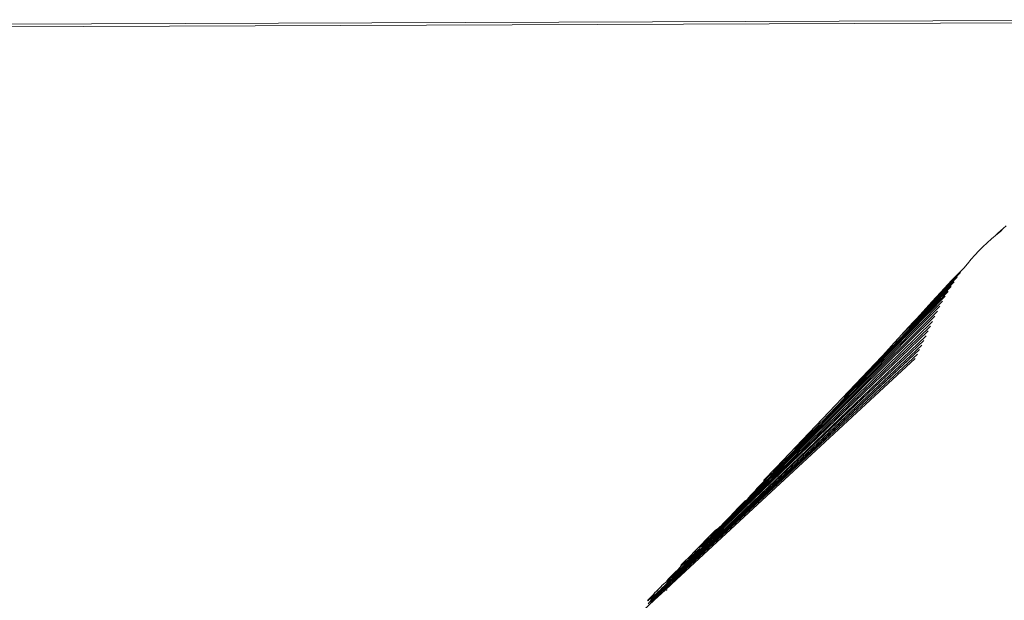
# Model space of a CAD drawing. Units: millimetres. Extents: x -7024 to 359945, y -3372 to 9132.
# Drawn here: x -3681 to -3581, y 4792 to 4851 of the extents above; entities that cross this region are included whole.
import ezdxf

# ---------------------------------------------------------------- set-up
doc = ezdxf.new("R2010")
doc.units = ezdxf.units.MM
doc.layers.add('Opvangzone', color=7, linetype='Continuous', true_color=0x00a19a)
doc.layers.add('Toestel 2D', color=7, linetype='Continuous', lineweight=20)

# ---------------------------------------------------------------- blocks, each defined once
blk = doc.blocks.new('WP-SC26')
at = {"layer": 'Toestel 2D'}
for p, q in [((-3559, 4850.355), (-3737.81, 4849.645)), ((-3737.276, 4849.928), (-3558.753, 4850.599)), ((-3581.713, 4828.728), (-3581.243, 4829.098)), ((-3581.713, 4828.728), (-3581.525, 4828.939)), ((-3581.525, 4828.939), (-3580.979, 4829.413)), ((-3581.243, 4829.098), (-3580.979, 4829.413)), ((-3580.979, 4829.413), (-3580.692, 4829.67)), ((-3582.608, 4827.954), (-3583.034, 4827.551)), ((-3582.608, 4827.954), (-3582.167, 4828.346)), ((-3582.167, 4828.346), (-3582.091, 4828.417)), ((-3582.091, 4828.417), (-3582.023, 4828.478)), ((-3582.023, 4828.478), (-3581.713, 4828.728)), ((-3583.447, 4827.137), (-3583.845, 4826.714)), ((-3583.034, 4827.551), (-3583.447, 4827.137)), ((-3584.602, 4825.841), (-3584.231, 4826.282)), ((-3584.231, 4826.282), (-3583.845, 4826.714)), ((-3589.427, 4820.631), (-3585.307, 4824.935)), ((-3586.211, 4824.143), (-3584.961, 4825.392)), ((-3584.961, 4825.392), (-3584.602, 4825.841)), ((-3596.411, 4813.04), (-3585.962, 4823.998)), ((-3591.393, 4818.508), (-3585.64, 4824.47)), ((-3591.393, 4818.508), (-3585.962, 4823.998)), ((-3587.292, 4822.954), (-3586.211, 4824.143)), ((-3599.324, 4809.874), (-3586.272, 4823.518)), ((-3599.324, 4809.874), (-3586.571, 4823.032)), ((-3588.215, 4821.963), (-3587.292, 4822.954)), ((-3602.026, 4806.937), (-3587.135, 4822.041)), ((-3599.324, 4809.874), (-3586.858, 4822.54)), ((-3589.427, 4820.631), (-3588.215, 4821.963)), ((-3604.586, 4804.153), (-3587.66, 4821.023)), ((-3603.321, 4805.529), (-3587.402, 4821.535)), ((-3607.03, 4801.497), (-3588.142, 4819.986)), ((-3605.82, 4802.812), (-3587.907, 4820.505)), ((-3590.11, 4819.902), (-3589.724, 4820.31)), ((-3589.724, 4820.31), (-3589.529, 4820.523)), ((-3589.529, 4820.523), (-3589.427, 4820.631)), ((-3609.069, 4799.281), (-3588.58, 4819.011)), ((-3608.075, 4800.361), (-3588.36, 4819.496)), ((-3591.393, 4818.508), (-3590.11, 4819.902)), ((-3610.466, 4797.762), (-3588.799, 4818.532)), ((-3610.466, 4797.762), (-3589.02, 4818.057)), ((-3592.085, 4817.76), (-3591.522, 4818.356)), ((-3591.522, 4818.356), (-3591.494, 4818.386)), ((-3591.494, 4818.386), (-3591.465, 4818.417)), ((-3591.465, 4818.417), (-3591.393, 4818.508)), ((-3613.198, 4794.792), (-3589.461, 4817.125)), ((-3612.287, 4795.782), (-3589.461, 4817.125)), ((-3611.381, 4796.767), (-3589.241, 4817.588)), ((-3593.23, 4816.499), (-3592.327, 4817.493)), ((-3592.327, 4817.493), (-3592.085, 4817.76)), ((-3614.131, 4793.777), (-3589.901, 4816.222)), ((-3613.198, 4794.792), (-3589.681, 4816.669)), ((-3604.011, 4805.169), (-3593.303, 4816.419)), ((-3593.303, 4816.419), (-3593.23, 4816.499)), ((-3596.606, 4812.829), (-3596.411, 4813.04)), ((-3597.132, 4812.284), (-3596.812, 4812.616)), ((-3596.812, 4812.616), (-3596.694, 4812.744)), ((-3596.694, 4812.744), (-3596.606, 4812.829)), ((-3600.696, 4808.382), (-3599.748, 4809.423)), ((-3600.684, 4808.471), (-3599.748, 4809.423)), ((-3599.748, 4809.423), (-3599.601, 4809.573)), ((-3599.601, 4809.573), (-3599.51, 4809.682)), ((-3599.51, 4809.682), (-3599.324, 4809.874)), ((-3600.684, 4808.471), (-3602.124, 4806.986)), ((-3601.142, 4807.908), (-3601.014, 4808.037)), ((-3601.014, 4808.037), (-3600.853, 4808.222)), ((-3600.853, 4808.222), (-3600.696, 4808.382)), ((-3602.155, 4806.885), (-3602.124, 4806.986)), ((-3602.026, 4806.937), (-3601.142, 4807.908)), ((-3603.321, 4805.529), (-3602.498, 4806.434)), ((-3603.201, 4805.83), (-3602.58, 4806.455)), ((-3602.58, 4806.455), (-3602.557, 4806.48)), ((-3602.557, 4806.48), (-3602.155, 4806.885)), ((-3602.498, 4806.434), (-3602.386, 4806.545)), ((-3602.386, 4806.545), (-3602.16, 4806.801)), ((-3602.16, 4806.801), (-3602.026, 4806.937)), ((-3605.303, 4803.832), (-3604.011, 4805.169)), ((-3604.63, 4804.212), (-3603.822, 4804.993)), ((-3604.586, 4804.153), (-3603.822, 4804.993)), ((-3604.266, 4804.665), (-3603.875, 4805.056)), ((-3604.134, 4804.888), (-3603.921, 4805.103)), ((-3603.921, 4805.103), (-3603.446, 4805.621)), ((-3603.875, 4805.056), (-3603.793, 4805.145)), ((-3603.822, 4804.993), (-3603.723, 4805.091)), ((-3603.793, 4805.145), (-3603.527, 4805.404)), ((-3603.723, 4805.091), (-3603.438, 4805.412)), ((-3603.527, 4805.404), (-3603.37, 4805.574)), ((-3603.446, 4805.621), (-3603.26, 4805.813)), ((-3603.438, 4805.412), (-3603.321, 4805.529)), ((-3603.37, 4805.574), (-3603.26, 4805.813)), ((-3603.26, 4805.813), (-3603.201, 4805.83)), ((-3605.135, 4803.879), (-3604.919, 4804.097)), ((-3605.034, 4803.667), (-3604.688, 4804.052)), ((-3604.993, 4803.847), (-3604.861, 4803.963)), ((-3604.919, 4804.097), (-3604.723, 4804.304)), ((-3604.861, 4803.963), (-3604.63, 4804.212)), ((-3604.723, 4804.304), (-3604.329, 4804.666)), ((-3604.688, 4804.052), (-3604.586, 4804.153)), ((-3604.63, 4804.212), (-3604.266, 4804.665)), ((-3604.329, 4804.666), (-3604.134, 4804.888)), ((-3606.149, 4802.804), (-3605.958, 4803.029)), ((-3605.958, 4803.029), (-3605.135, 4803.879)), ((-3605.897, 4802.939), (-3605.166, 4803.66)), ((-3605.897, 4802.939), (-3605.564, 4803.366)), ((-3605.864, 4802.88), (-3605.166, 4803.66)), ((-3605.864, 4802.88), (-3605.122, 4803.58)), ((-3605.82, 4802.812), (-3605.122, 4803.58)), ((-3605.564, 4803.366), (-3605.427, 4803.486)), ((-3605.427, 4803.486), (-3605.206, 4803.724)), ((-3605.206, 4803.724), (-3605.135, 4803.879)), ((-3605.166, 4803.66), (-3604.993, 4803.847)), ((-3605.122, 4803.58), (-3605.034, 4803.667)), ((-3607.104, 4801.644), (-3606.541, 4802.292)), ((-3607.104, 4801.644), (-3606.438, 4802.287)), ((-3607.071, 4801.577), (-3606.438, 4802.287)), ((-3607.071, 4801.577), (-3606.404, 4802.186)), ((-3607.03, 4801.497), (-3606.404, 4802.186)), ((-3606.934, 4801.907), (-3606.893, 4802.011)), ((-3606.893, 4802.011), (-3606.496, 4802.434)), ((-3606.893, 4802.011), (-3606.541, 4802.292)), ((-3606.541, 4802.292), (-3606.468, 4802.369)), ((-3606.496, 4802.434), (-3606.43, 4802.499)), ((-3605.933, 4802.9), (-3606.468, 4802.369)), ((-3606.438, 4802.287), (-3606.18, 4802.565)), ((-3606.43, 4802.499), (-3606.149, 4802.804)), ((-3606.404, 4802.186), (-3606.325, 4802.263)), ((-3606.325, 4802.263), (-3605.911, 4802.723)), ((-3606.18, 4802.565), (-3605.864, 4802.88)), ((-3605.933, 4802.9), (-3605.897, 4802.939)), ((-3605.911, 4802.723), (-3605.82, 4802.812)), ((-3608.328, 4800.575), (-3607.796, 4801.133)), ((-3608.101, 4800.723), (-3607.853, 4800.996)), ((-3608.041, 4800.71), (-3607.715, 4801.031)), ((-3607.853, 4800.996), (-3607.733, 4801.115)), ((-3607.796, 4801.133), (-3607.66, 4801.269)), ((-3607.733, 4801.115), (-3607.66, 4801.269)), ((-3607.715, 4801.031), (-3607.658, 4801.092)), ((-3607.697, 4800.926), (-3607.455, 4801.162)), ((-3607.66, 4801.269), (-3607.158, 4801.791)), ((-3607.658, 4801.092), (-3607.125, 4801.704)), ((-3607.658, 4801.092), (-3607.245, 4801.493)), ((-3607.551, 4800.939), (-3607.479, 4801.009)), ((-3607.479, 4801.009), (-3607.11, 4801.418)), ((-3607.455, 4801.162), (-3607.349, 4801.302)), ((-3607.349, 4801.302), (-3607.071, 4801.577)), ((-3607.245, 4801.493), (-3607.104, 4801.644)), ((-3607.158, 4801.791), (-3607.096, 4801.794)), ((-3607.14, 4801.749), (-3607.096, 4801.794)), ((-3607.125, 4801.704), (-3607.14, 4801.749)), ((-3607.11, 4801.418), (-3607.03, 4801.497)), ((-3607.096, 4801.794), (-3606.934, 4801.907)), ((-3609.348, 4799.513), (-3608.67, 4800.186)), ((-3608.959, 4799.808), (-3608.309, 4800.444)), ((-3608.769, 4799.899), (-3608.538, 4800.106)), ((-3608.67, 4800.186), (-3608.328, 4800.575)), ((-3608.67, 4800.186), (-3608.32, 4800.503)), ((-3608.605, 4799.92), (-3608.504, 4800.054)), ((-3608.538, 4800.106), (-3608.286, 4800.376)), ((-3608.535, 4799.861), (-3608.148, 4800.29)), ((-3608.504, 4800.054), (-3608.257, 4800.296)), ((-3608.325, 4800.547), (-3608.101, 4800.723)), ((-3608.32, 4800.503), (-3608.325, 4800.547)), ((-3608.309, 4800.444), (-3608.264, 4800.491)), ((-3608.286, 4800.376), (-3607.697, 4800.926)), ((-3608.286, 4800.376), (-3608.041, 4800.71)), ((-3608.264, 4800.491), (-3608.101, 4800.723)), ((-3608.264, 4800.491), (-3608.041, 4800.71)), ((-3608.257, 4800.296), (-3607.551, 4800.939)), ((-3608.257, 4800.296), (-3607.697, 4800.926)), ((-3608.148, 4800.29), (-3608.075, 4800.361)), ((-3608.075, 4800.361), (-3607.551, 4800.939)), ((-3610.622, 4798.218), (-3609.907, 4798.959)), ((-3610.185, 4798.501), (-3609.573, 4799.098)), ((-3610.168, 4798.8), (-3609.907, 4798.959)), ((-3610.1, 4798.686), (-3609.483, 4799.273)), ((-3609.907, 4798.959), (-3609.815, 4799.05)), ((-3609.815, 4799.05), (-3609.485, 4799.33)), ((-3609.69, 4798.871), (-3609.452, 4799.126)), ((-3609.656, 4798.785), (-3609.501, 4798.977)), ((-3609.573, 4799.098), (-3609.47, 4799.207)), ((-3609.523, 4798.786), (-3609.136, 4799.216)), ((-3609.501, 4798.977), (-3609.278, 4799.193)), ((-3609.485, 4799.33), (-3609.483, 4799.373)), ((-3609.483, 4799.273), (-3609.485, 4799.33)), ((-3609.483, 4799.373), (-3609.348, 4799.513)), ((-3609.47, 4799.207), (-3608.955, 4799.7)), ((-3609.47, 4799.207), (-3609.22, 4799.551)), ((-3609.452, 4799.126), (-3608.824, 4799.708)), ((-3609.452, 4799.126), (-3608.955, 4799.7)), ((-3609.348, 4799.513), (-3609.22, 4799.551)), ((-3609.278, 4799.193), (-3608.601, 4799.797)), ((-3609.278, 4799.193), (-3608.824, 4799.708)), ((-3609.22, 4799.551), (-3609.137, 4799.618)), ((-3609.137, 4799.618), (-3608.959, 4799.808)), ((-3609.136, 4799.216), (-3609.069, 4799.281)), ((-3609.069, 4799.281), (-3608.601, 4799.797)), ((-3608.955, 4799.7), (-3608.769, 4799.899)), ((-3608.824, 4799.708), (-3608.605, 4799.92)), ((-3608.601, 4799.797), (-3608.535, 4799.861)), ((-3611.388, 4797.329), (-3610.628, 4798.064)), ((-3611.339, 4797.618), (-3610.168, 4798.8)), ((-3610.885, 4797.914), (-3610.667, 4798.091)), ((-3610.74, 4797.745), (-3610.451, 4798.055)), ((-3610.734, 4797.861), (-3610.619, 4797.983)), ((-3610.667, 4798.091), (-3610.633, 4798.127)), ((-3610.633, 4798.127), (-3610.629, 4798.181)), ((-3610.629, 4798.181), (-3610.622, 4798.218)), ((-3610.628, 4798.064), (-3610.556, 4798.139)), ((-3610.622, 4798.218), (-3610.1, 4798.686)), ((-3610.619, 4797.983), (-3610.066, 4798.507)), ((-3610.619, 4797.983), (-3610.185, 4798.501)), ((-3610.556, 4798.139), (-3610.185, 4798.501)), ((-3610.466, 4797.762), (-3610.053, 4798.219)), ((-3610.457, 4797.943), (-3610.254, 4798.139)), ((-3610.451, 4798.055), (-3609.857, 4798.592)), ((-3610.451, 4798.055), (-3610.066, 4798.507)), ((-3610.254, 4798.139), (-3609.585, 4798.728)), ((-3610.254, 4798.139), (-3609.857, 4798.592)), ((-3610.066, 4798.507), (-3609.878, 4798.709)), ((-3610.053, 4798.219), (-3609.991, 4798.278)), ((-3609.991, 4798.278), (-3609.585, 4798.728)), ((-3609.878, 4798.709), (-3609.69, 4798.871)), ((-3609.857, 4798.592), (-3609.656, 4798.785)), ((-3609.585, 4798.728), (-3609.523, 4798.786)), ((-3612.505, 4796.422), (-3611.344, 4797.583)), ((-3611.763, 4797.001), (-3611.756, 4797.048)), ((-3611.762, 4796.943), (-3611.763, 4797.001)), ((-3611.756, 4797.048), (-3611.539, 4797.271)), ((-3611.756, 4797.048), (-3611.61, 4797.093)), ((-3611.722, 4796.692), (-3611.411, 4797.025)), ((-3611.61, 4797.093), (-3611.484, 4797.235)), ((-3611.597, 4796.942), (-3611.083, 4797.415)), ((-3611.597, 4796.942), (-3611.282, 4797.331)), ((-3611.578, 4796.709), (-3610.925, 4797.27)), ((-3611.578, 4796.709), (-3611.347, 4796.982)), ((-3611.539, 4797.271), (-3611.405, 4797.4)), ((-3611.484, 4797.235), (-3611.388, 4797.329)), ((-3611.411, 4797.025), (-3610.824, 4797.547)), ((-3611.411, 4797.025), (-3611.083, 4797.415)), ((-3611.405, 4797.4), (-3611.365, 4797.442)), ((-3611.388, 4797.329), (-3610.885, 4797.914)), ((-3611.381, 4796.767), (-3610.925, 4797.27)), ((-3611.365, 4797.442), (-3611.285, 4797.521)), ((-3611.347, 4796.982), (-3611.16, 4797.16)), ((-3611.344, 4797.583), (-3611.339, 4797.618)), ((-3611.285, 4797.521), (-3610.919, 4797.911)), ((-3611.282, 4797.331), (-3611.244, 4797.372)), ((-3611.244, 4797.372), (-3610.734, 4797.861)), ((-3611.16, 4797.16), (-3610.824, 4797.547)), ((-3611.083, 4797.415), (-3610.833, 4797.684)), ((-3610.925, 4797.27), (-3610.867, 4797.325)), ((-3610.919, 4797.911), (-3610.885, 4797.914)), ((-3610.867, 4797.325), (-3610.523, 4797.708)), ((-3610.833, 4797.684), (-3610.74, 4797.745)), ((-3610.824, 4797.547), (-3610.639, 4797.723)), ((-3610.639, 4797.723), (-3610.457, 4797.943)), ((-3610.523, 4797.708), (-3610.466, 4797.762)), ((-3613.657, 4795.269), (-3612.516, 4796.371)), ((-3612.887, 4795.763), (-3612.694, 4795.966)), ((-3612.876, 4795.922), (-3612.572, 4796.175)), ((-3612.721, 4795.851), (-3612.285, 4796.262)), ((-3612.694, 4795.966), (-3612.612, 4796.032)), ((-3612.622, 4795.763), (-3612.304, 4796.068)), ((-3612.622, 4795.763), (-3612.197, 4796.063)), ((-3612.612, 4796.032), (-3612.476, 4796.177)), ((-3612.572, 4796.175), (-3612.345, 4796.396)), ((-3612.545, 4795.933), (-3612.037, 4796.391)), ((-3612.545, 4795.933), (-3612.285, 4796.262)), ((-3612.516, 4796.371), (-3612.505, 4796.422)), ((-3612.494, 4795.721), (-3611.767, 4796.355)), ((-3612.494, 4795.721), (-3612.197, 4796.063)), ((-3612.476, 4796.177), (-3611.762, 4796.943)), ((-3612.345, 4796.396), (-3612.194, 4796.572)), ((-3612.304, 4796.068), (-3612.037, 4796.391)), ((-3612.287, 4795.782), (-3611.767, 4796.355)), ((-3612.285, 4796.262), (-3612.154, 4796.402)), ((-3612.197, 4796.063), (-3612.024, 4796.228)), ((-3612.194, 4796.572), (-3611.762, 4796.943)), ((-3612.154, 4796.402), (-3611.788, 4796.739)), ((-3612.037, 4796.391), (-3611.759, 4796.69)), ((-3612.024, 4796.228), (-3611.75, 4796.546)), ((-3611.788, 4796.739), (-3611.597, 4796.942)), ((-3611.767, 4796.355), (-3611.713, 4796.406)), ((-3611.759, 4796.69), (-3611.722, 4796.692)), ((-3611.75, 4796.546), (-3611.578, 4796.709)), ((-3611.713, 4796.406), (-3611.435, 4796.716)), ((-3611.435, 4796.716), (-3611.381, 4796.767)), ((-3613.991, 4794.78), (-3613.77, 4795.006)), ((-3613.778, 4794.829), (-3613.468, 4795.127)), ((-3613.12, 4795.64), (-3613.77, 4795.006)), ((-3613.77, 4795.006), (-3613.698, 4795.149)), ((-3613.717, 4794.685), (-3613.425, 4794.996)), ((-3613.698, 4795.149), (-3613.669, 4795.228)), ((-3613.669, 4795.228), (-3613.657, 4795.269)), ((-3613.658, 4794.861), (-3613.228, 4795.256)), ((-3613.658, 4794.861), (-3613.468, 4795.127)), ((-3613.58, 4794.699), (-3613.022, 4795.172)), ((-3613.468, 4795.127), (-3613.431, 4795.162)), ((-3613.451, 4794.873), (-3613.156, 4795.153)), ((-3613.431, 4795.162), (-3612.801, 4795.766)), ((-3613.431, 4795.162), (-3612.887, 4795.763)), ((-3613.425, 4794.996), (-3612.954, 4795.407)), ((-3613.425, 4794.996), (-3613.228, 4795.256)), ((-3613.403, 4794.739), (-3612.594, 4795.456)), ((-3613.403, 4794.739), (-3613.022, 4795.172)), ((-3613.228, 4795.256), (-3613.048, 4795.449)), ((-3613.198, 4794.792), (-3612.594, 4795.456)), ((-3613.156, 4795.153), (-3612.655, 4795.569)), ((-3613.156, 4795.153), (-3612.954, 4795.407)), ((-3613.12, 4795.64), (-3613.066, 4795.655)), ((-3613.066, 4795.655), (-3612.881, 4795.838)), ((-3613.048, 4795.449), (-3612.773, 4795.69)), ((-3613.022, 4795.172), (-3612.86, 4795.325)), ((-3612.954, 4795.407), (-3612.661, 4795.684)), ((-3612.881, 4795.838), (-3612.88, 4795.888)), ((-3612.88, 4795.888), (-3612.876, 4795.922)), ((-3612.86, 4795.325), (-3612.655, 4795.569)), ((-3612.801, 4795.766), (-3612.721, 4795.851)), ((-3612.773, 4795.69), (-3612.545, 4795.933)), ((-3612.661, 4795.684), (-3612.622, 4795.763)), ((-3612.655, 4795.569), (-3612.494, 4795.721)), ((-3612.594, 4795.456), (-3612.543, 4795.503)), ((-3612.543, 4795.503), (-3612.337, 4795.735)), ((-3612.337, 4795.735), (-3612.287, 4795.782)), ((-3615.092, 4793.654), (-3614.451, 4794.267)), ((-3614.216, 4794.571), (-3614.902, 4793.903)), ((-3614.717, 4793.928), (-3614.635, 4794.007)), ((-3614.642, 4793.7), (-3614.269, 4794.098)), ((-3614.642, 4793.7), (-3614.26, 4794.005)), ((-3614.635, 4794.007), (-3613.999, 4794.675)), ((-3614.635, 4794.007), (-3614.402, 4794.138)), ((-3614.528, 4793.942), (-3614.137, 4794.288)), ((-3614.528, 4793.942), (-3614.402, 4794.138)), ((-3614.495, 4793.717), (-3613.837, 4794.291)), ((-3614.495, 4793.717), (-3614.26, 4794.005)), ((-3614.451, 4794.267), (-3613.999, 4794.675)), ((-3614.402, 4794.138), (-3614.332, 4794.212)), ((-3614.332, 4794.212), (-3613.795, 4794.717)), ((-3614.322, 4793.746), (-3613.419, 4794.558)), ((-3614.322, 4793.746), (-3613.837, 4794.291)), ((-3614.269, 4794.098), (-3614.137, 4794.288)), ((-3614.26, 4794.005), (-3613.985, 4794.264)), ((-3614.216, 4794.571), (-3613.991, 4794.78)), ((-3614.137, 4794.288), (-3613.884, 4794.557)), ((-3614.131, 4793.777), (-3613.419, 4794.558)), ((-3613.999, 4794.675), (-3613.827, 4794.778)), ((-3613.999, 4794.675), (-3613.989, 4794.744)), ((-3613.989, 4794.744), (-3613.991, 4794.78)), ((-3613.985, 4794.264), (-3613.852, 4794.443)), ((-3613.884, 4794.557), (-3613.717, 4794.685)), ((-3613.852, 4794.443), (-3613.58, 4794.699)), ((-3613.837, 4794.291), (-3613.685, 4794.434)), ((-3613.827, 4794.778), (-3613.778, 4794.829)), ((-3613.795, 4794.717), (-3613.658, 4794.861)), ((-3613.685, 4794.434), (-3613.554, 4794.597)), ((-3613.58, 4794.699), (-3613.451, 4794.873)), ((-3613.554, 4794.597), (-3613.403, 4794.739)), ((-3613.419, 4794.558), (-3613.371, 4794.603)), ((-3613.371, 4794.603), (-3613.246, 4794.747)), ((-3613.246, 4794.747), (-3613.198, 4794.792)), ((-3615.858, 4792.906), (-3615.713, 4793.065)), ((-3615.713, 4793.065), (-3615.564, 4793.219)), ((-3615.682, 4792.722), (-3615.364, 4793.058)), ((-3615.615, 4792.903), (-3615.304, 4793.183)), ((-3615.568, 4792.714), (-3615.064, 4793.142)), ((-3615.564, 4793.219), (-3615.433, 4793.318)), ((-3615.484, 4792.851), (-3615.092, 4793.221)), ((-3615.433, 4793.318), (-3615.218, 4793.526)), ((-3615.427, 4792.718), (-3614.656, 4793.407)), ((-3615.427, 4792.718), (-3615.064, 4793.142)), ((-3615.364, 4793.058), (-3615.304, 4793.183)), ((-3615.304, 4793.183), (-3615.14, 4793.357)), ((-3614.131, 4793.777), (-3615.27, 4792.722)), ((-3615.27, 4792.722), (-3614.656, 4793.407)), ((-3615.218, 4793.526), (-3615.102, 4793.595)), ((-3615.14, 4793.357), (-3614.747, 4793.711)), ((-3615.14, 4793.357), (-3615.053, 4793.518)), ((-3615.102, 4793.595), (-3615.092, 4793.654)), ((-3615.092, 4793.654), (-3614.902, 4793.903)), ((-3615.092, 4793.654), (-3614.919, 4793.718)), ((-3615.092, 4793.221), (-3615.032, 4793.333)), ((-3615.064, 4793.142), (-3614.807, 4793.383)), ((-3615.053, 4793.518), (-3614.919, 4793.718)), ((-3615.032, 4793.333), (-3614.692, 4793.696)), ((-3614.919, 4793.718), (-3614.8, 4793.833)), ((-3614.807, 4793.383), (-3614.751, 4793.478)), ((-3614.8, 4793.833), (-3614.717, 4793.928)), ((-3614.751, 4793.478), (-3614.495, 4793.717)), ((-3614.747, 4793.711), (-3614.528, 4793.942)), ((-3614.692, 4793.696), (-3614.642, 4793.7)), ((-3614.656, 4793.407), (-3614.513, 4793.54)), ((-3614.513, 4793.54), (-3614.465, 4793.613)), ((-3614.465, 4793.613), (-3614.322, 4793.746)), ((-3616.924, 4791.812), (-3616.447, 4792.268)), ((-3616.915, 4791.725), (-3616.674, 4791.973)), ((-3616.703, 4791.762), (-3616.446, 4792.032)), ((-3616.692, 4791.873), (-3616.461, 4792.088)), ((-3616.674, 4791.973), (-3616.447, 4792.268)), ((-3616.623, 4791.727), (-3616.184, 4792.192)), ((-3616.515, 4791.706), (-3615.878, 4792.269)), ((-3616.515, 4791.706), (-3616.279, 4792.004)), ((-3616.461, 4792.088), (-3616.397, 4792.155)), ((-3616.447, 4792.268), (-3616.314, 4792.466)), ((-3616.446, 4792.032), (-3616.199, 4792.236)), ((-3616.397, 4792.155), (-3615.752, 4792.759)), ((-3615.27, 4792.722), (-3616.393, 4791.682)), ((-3616.393, 4791.682), (-3615.878, 4792.269)), ((-3616.314, 4792.466), (-3616.287, 4792.492)), ((-3616.287, 4792.492), (-3616.256, 4792.503)), ((-3616.279, 4792.004), (-3615.933, 4792.373)), ((-3616.256, 4792.503), (-3616.218, 4792.542)), ((-3616.256, 4792.503), (-3616.202, 4792.518)), ((-3616.218, 4792.542), (-3616.19, 4792.57)), ((-3616.202, 4792.518), (-3616.19, 4792.57)), ((-3616.199, 4792.236), (-3615.925, 4792.525)), ((-3616.19, 4792.57), (-3615.977, 4792.791)), ((-3616.19, 4792.57), (-3616.001, 4792.667)), ((-3616.184, 4792.192), (-3615.933, 4792.373)), ((-3616.001, 4792.667), (-3615.977, 4792.791)), ((-3615.977, 4792.791), (-3615.858, 4792.906)), ((-3615.933, 4792.373), (-3615.568, 4792.714)), ((-3615.925, 4792.525), (-3615.682, 4792.722)), ((-3615.878, 4792.269), (-3615.668, 4792.494)), ((-3615.752, 4792.759), (-3615.615, 4792.903)), ((-3615.682, 4792.722), (-3615.484, 4792.851)), ((-3615.668, 4792.494), (-3615.427, 4792.718)), ((-3615.568, 4792.714), (-3615.484, 4792.851)), ((-3615.145, 4792.682), (-3615.12, 4792.71)), ((-3615.12, 4792.71), (-3615.076, 4792.75)), ((-3616.393, 4791.682), (-3617.504, 4790.653)), ((-3617.076, 4791.624), (-3617.009, 4791.728)), ((-3617.009, 4791.728), (-3616.946, 4791.789)), ((-3617.006, 4791.323), (-3616.702, 4791.703)), ((-3617, 4791.637), (-3616.915, 4791.725)), ((-3616.946, 4791.789), (-3616.924, 4791.812)), ((-3616.915, 4791.725), (-3616.733, 4791.831)), ((-3616.746, 4791.46), (-3616.515, 4791.706)), ((-3616.733, 4791.831), (-3616.692, 4791.873)), ((-3616.702, 4791.703), (-3616.703, 4791.762)), ((-3616.702, 4791.703), (-3616.623, 4791.727))]:
    blk.add_line(p, q, dxfattribs=at)

msp = doc.modelspace()

# ---------------------------------------------------------------- block references
at = {"layer": 'Opvangzone'}
msp.add_blockref('WP-SC26', (0, 0), dxfattribs=at)

doc.saveas('drawing.dxf')
